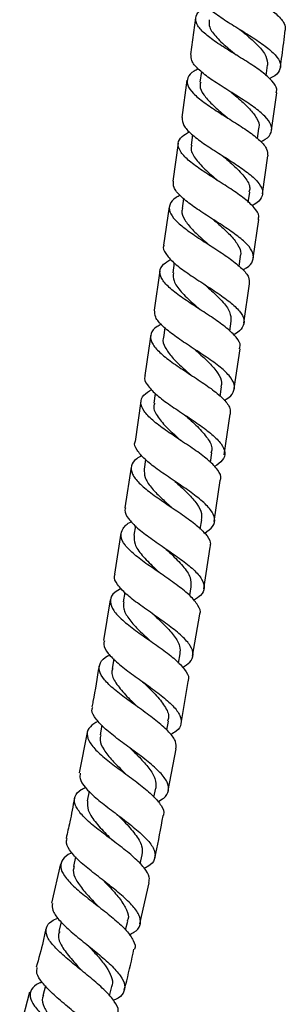
# Model space of a CAD drawing. Units: millimetres. Extents: x 3 to 4496, y 5 to 4495.
# Drawn here: x 2342 to 2383, y 1732 to 1884 of the extents above; entities that cross this region are included whole.
import ezdxf

# ---------------------------------------------------------------- set-up
doc = ezdxf.new("R2010")
doc.units = ezdxf.units.MM

msp = doc.modelspace()

# ---------------------------------------------------------------- linework, layer by layer
at = {"color": 7, "linetype": 'Continuous', "lineweight": 25}
for p, q in [((2368.77, 1883.9), (2367.99, 1878.24)), ((2369.68, 1875.61), (2369.46, 1873.99)), ((2379.69, 1874.97), (2379.91, 1876.58)), ((2367.45, 1874.27), (2366.66, 1868.51)), ((2380.5, 1866.56), (2381.32, 1872.35)), ((2378.33, 1865.26), (2378.55, 1866.83)), ((2368.31, 1865.85), (2368.09, 1864.27)), ((2366.11, 1864.55), (2365.27, 1858.71)), ((2379.1, 1856.73), (2379.94, 1862.6)), ((2366.92, 1856.04), (2366.69, 1854.46)), ((2376.93, 1855.43), (2377.16, 1857.01)), ((2364.7, 1854.75), (2363.84, 1848.81)), ((2377.69, 1846.81), (2378.53, 1852.77)), ((2375.51, 1845.56), (2375.73, 1847.09)), ((2365.48, 1846.08), (2365.26, 1844.56)), ((2363.27, 1844.85), (2362.4, 1838.81)), ((2376.26, 1836.79), (2377.12, 1842.84)), ((2364.03, 1836.07), (2363.81, 1834.56)), ((2374.06, 1835.55), (2374.28, 1837.08)), ((2374.73, 1826.67), (2375.66, 1832.83)), ((2372.58, 1825.47), (2372.8, 1826.96)), ((2362.55, 1825.93), (2362.33, 1824.45)), ((2360.34, 1824.74), (2359.42, 1818.52)), ((2373.19, 1816.45), (2374.14, 1822.72)), ((2371.08, 1815.29), (2371.29, 1816.74)), ((2361.03, 1815.72), (2360.81, 1814.26)), ((2358.83, 1814.57), (2357.85, 1808.29)), ((2371.64, 1806.15), (2372.59, 1812.5)), ((2369.51, 1804.99), (2369.74, 1806.44)), ((2357.24, 1804.34), (2356.26, 1798.03)), ((2359.47, 1805.5), (2359.24, 1804.03)), ((2370.07, 1795.79), (2371.04, 1802.2)), ((2357.84, 1795.22), (2357.6, 1793.75)), ((2367.88, 1794.72), (2368.11, 1796.09)), ((2355.6, 1794.08), (2354.52, 1787.78)), ((2368.32, 1785.4), (2369.42, 1791.84)), ((2356.12, 1784.97), (2355.86, 1783.49)), ((2366.15, 1784.31), (2366.39, 1785.73)), ((2366.54, 1775), (2367.64, 1781.46)), ((2364.32, 1773.96), (2364.57, 1775.35)), ((2354.29, 1774.72), (2354.01, 1773.23)), ((2352, 1773.61), (2350.8, 1767.36)), ((2364.52, 1764.65), (2365.78, 1771.08)), ((2362.35, 1763.62), (2362.63, 1765.02)), ((2352.34, 1764.52), (2352.04, 1763.04)), ((2350.24, 1754.4), (2349.92, 1752.89)), ((2360.23, 1753.3), (2360.54, 1754.71)), ((2347.89, 1753.34), (2346.53, 1747.25)), ((2360.14, 1744.07), (2361.59, 1750.41)), ((2347.99, 1744.36), (2347.64, 1742.88)), ((2357.96, 1743.12), (2358.29, 1744.49)), ((2345.56, 1734.48), (2345.17, 1732.96)), ((2355.48, 1732.94), (2355.85, 1734.36)), ((2343.13, 1733.5), (2341.59, 1727.64))]:
    msp.add_line(p, q, dxfattribs=at)
for points, knots in [([(2371.84, 1895.21), (2371.58, 1895.09), (2370.71, 1894.67), (2370.07, 1893.84), (2370.04, 1892.71), (2370.99, 1891.45), (2372.7, 1890.09), (2374.94, 1888.65), (2377.39, 1887.18), (2379.7, 1885.72), (2381.51, 1884.32), (2382.62, 1883.07), (2382.62, 1882.36), (2382.62, 1882.03)], [0, 0, 0, 0, 0.04088, 0.138138, 0.235394, 0.332654, 0.429926, 0.52722, 0.624544, 0.721908, 0.819314, 0.916769, 1, 1, 1, 1]), ([(2369.34, 1887.87), (2369.34, 1887.87), (2369.14, 1887.51), (2369.58, 1886.69), (2370.71, 1885.39), (2372.65, 1883.98), (2375, 1882.5), (2377.43, 1881.01), (2379.61, 1879.55), (2381.21, 1878.16), (2382.02, 1876.88), (2381.82, 1875.74), (2381.14, 1874.96), (2380.34, 1874.59), (2380.19, 1874.52)], [0, 0, 0, 0, 0.000094, 0.097551, 0.195056, 0.292612, 0.39022, 0.487878, 0.585579, 0.683314, 0.781076, 0.878858, 0.976658, 1, 1, 1, 1]), ([(2381.23, 1872.36), (2381.28, 1872.54), (2381.43, 1873.1), (2380.67, 1874.16), (2379.13, 1875.54), (2376.96, 1877.01), (2374.52, 1878.5), (2372.17, 1879.97), (2370.23, 1881.39), (2368.99, 1882.7), (2368.66, 1883.89), (2369.16, 1884.89), (2370.13, 1885.44), (2370.56, 1885.68)], [0, 0, 0, 0, 0.046653, 0.144191, 0.241683, 0.339126, 0.436523, 0.533875, 0.631184, 0.728458, 0.825701, 0.922924, 1, 1, 1, 1]), ([(2370.87, 1883.62), (2370.86, 1883.24), (2370.81, 1882.38), (2371.98, 1880.87), (2373.56, 1879.41), (2374.67, 1878.49), (2375.07, 1878.16)], [0, 0, 0, 0, 0.236747, 0.533874, 0.831115, 1, 1, 1, 1]), ([(2375.62, 1882.12), (2375.92, 1881.87), (2376.93, 1881.04), (2378.5, 1879.63), (2379.83, 1878.01), (2379.87, 1877.05), (2379.89, 1876.58)], [0, 0, 0, 0, 0.127749, 0.423531, 0.719428, 1, 1, 1, 1]), ([(2381.89, 1876.31), (2381.97, 1876.9), (2382.25, 1878.8), (2382.49, 1880.71), (2382.65, 1882.02)], [0, 0, 0, 0, 0.309766, 1, 1, 1, 1]), ([(2378.84, 1864.79), (2379.09, 1864.91), (2379.95, 1865.34), (2380.58, 1866.2), (2380.57, 1867.39), (2379.6, 1868.7), (2377.86, 1870.12), (2375.6, 1871.62), (2373.15, 1873.13), (2370.86, 1874.61), (2369.09, 1876.02), (2368.05, 1877.24), (2368.09, 1877.92), (2368.11, 1878.22)], [0, 0, 0, 0, 0.039847, 0.13809, 0.23631, 0.334508, 0.432682, 0.530831, 0.628949, 0.72703, 0.825067, 0.923055, 1, 1, 1, 1]), ([(2369.19, 1876.02), (2368.97, 1875.91), (2368.12, 1875.5), (2367.47, 1874.69), (2367.4, 1873.54), (2368.32, 1872.26), (2370, 1870.87), (2372.23, 1869.39), (2374.67, 1867.88), (2376.99, 1866.39), (2378.8, 1864.96), (2379.92, 1863.68), (2379.92, 1862.94), (2379.92, 1862.6)], [0, 0, 0, 0, 0.0349056, 0.132643, 0.2303915, 0.3281553, 0.4259417, 0.5237579, 0.6216101, 0.7195033, 0.8174413, 0.9154257, 1, 1, 1, 1]), ([(2369.57, 1874), (2369.51, 1873.81), (2369.35, 1873.2), (2369.97, 1872.06), (2371.25, 1870.58), (2372.66, 1869.36), (2373.5, 1868.65), (2373.71, 1868.47)], [0, 0, 0, 0, 0.118992, 0.382143, 0.645364, 0.908682, 1, 1, 1, 1]), ([(2374.27, 1872.43), (2374.68, 1872.09), (2375.71, 1871.23), (2377.21, 1869.85), (2378.29, 1868.39), (2378.73, 1867.37), (2378.52, 1866.88), (2378.49, 1866.81)], [0, 0, 0, 0, 0.170656, 0.431978, 0.693406, 0.954913, 1, 1, 1, 1]), ([(2366.68, 1868.51), (2366.71, 1868.12), (2366.78, 1867.34), (2368.04, 1865.99), (2369.94, 1864.55), (2372.29, 1863.04), (2374.72, 1861.51), (2376.89, 1860.02), (2378.48, 1858.6), (2379.27, 1857.29), (2379.05, 1856.13), (2378.37, 1855.35), (2377.6, 1854.99), (2377.47, 1854.93)], [0, 0, 0, 0, 0.097193, 0.195224, 0.293306, 0.39144, 0.489622, 0.587847, 0.68611, 0.784406, 0.882732, 0.981086, 1, 1, 1, 1]), ([(2378.45, 1852.78), (2378.5, 1852.95), (2378.67, 1853.51), (2377.94, 1854.59), (2376.42, 1855.99), (2374.25, 1857.49), (2371.82, 1859.02), (2369.47, 1860.53), (2367.53, 1861.98), (2366.29, 1863.33), (2365.96, 1864.54), (2366.46, 1865.54), (2367.42, 1866.09), (2367.84, 1866.33)], [0, 0, 0, 0, 0.0442802, 0.1424134, 0.2404999, 0.3385382, 0.4365291, 0.5344739, 0.6323754, 0.7302362, 0.8280613, 0.9258561, 1, 1, 1, 1]), ([(2368.21, 1864.27), (2368.16, 1864.12), (2367.93, 1863.5), (2368.62, 1862.26), (2370.11, 1860.57), (2371.58, 1859.36), (2372.28, 1858.74), (2372.31, 1858.71)], [0, 0, 0, 0, 0.095956, 0.392798, 0.689765, 0.986878, 1, 1, 1, 1]), ([(2372.88, 1862.67), (2373.55, 1862.1), (2374.93, 1860.94), (2376.5, 1859.24), (2377.29, 1857.91), (2377.09, 1857.22), (2377.02, 1857)], [0, 0, 0, 0, 0.281132, 0.575386, 0.869757, 1, 1, 1, 1]), ([(2376.07, 1845.03), (2376.27, 1845.13), (2377.09, 1845.54), (2377.72, 1846.38), (2377.79, 1847.58), (2376.86, 1848.92), (2375.15, 1850.37), (2372.91, 1851.89), (2370.46, 1853.44), (2368.16, 1854.96), (2366.37, 1856.41), (2365.31, 1857.67), (2365.34, 1858.38), (2365.35, 1858.7)], [0, 0, 0, 0, 0.031422, 0.130296, 0.229135, 0.327941, 0.426713, 0.525449, 0.624148, 0.722807, 0.821421, 0.919987, 1, 1, 1, 1]), ([(2366.4, 1856.5), (2366.18, 1856.4), (2365.35, 1855.99), (2364.7, 1855.16), (2364.64, 1853.99), (2365.56, 1852.68), (2367.26, 1851.25), (2369.5, 1849.74), (2371.94, 1848.19), (2374.24, 1846.66), (2376.03, 1845.2), (2377.11, 1843.91), (2377.08, 1843.18), (2377.07, 1842.85)], [0, 0, 0, 0, 0.033691, 0.131907, 0.230147, 0.328415, 0.426716, 0.525054, 0.623432, 0.721854, 0.820323, 0.918839, 1, 1, 1, 1]), ([(2366.78, 1854.48), (2366.74, 1854.36), (2366.54, 1853.82), (2367.04, 1852.74), (2368.2, 1851.25), (2369.66, 1849.92), (2370.6, 1849.11), (2370.92, 1848.83)], [0, 0, 0, 0, 0.0750371, 0.3375951, 0.6002637, 0.8630567, 1, 1, 1, 1]), ([(2371.49, 1852.79), (2371.79, 1852.53), (2372.71, 1851.74), (2374.15, 1850.43), (2375.35, 1848.92), (2375.88, 1847.79), (2375.68, 1847.22), (2375.63, 1847.08)], [0, 0, 0, 0, 0.125452, 0.387388, 0.649415, 0.911536, 1, 1, 1, 1]), ([(2363.87, 1848.8), (2363.86, 1848.79), (2363.65, 1848.41), (2364.1, 1847.54), (2365.25, 1846.17), (2367.22, 1844.69), (2369.57, 1843.14), (2372, 1841.58), (2374.15, 1840.05), (2375.69, 1838.61), (2376.42, 1837.28), (2376.11, 1836.11), (2375.44, 1835.35), (2374.71, 1835.01), (2374.65, 1834.98)], [0, 0, 0, 0, 0.002975, 0.101516, 0.200106, 0.298744, 0.397432, 0.496166, 0.594944, 0.693766, 0.792628, 0.891529, 0.99047, 1, 1, 1, 1]), ([(2375.57, 1832.84), (2375.62, 1832.99), (2375.81, 1833.52), (2375.14, 1834.58), (2373.69, 1836.01), (2371.55, 1837.53), (2369.13, 1839.1), (2366.76, 1840.65), (2364.79, 1842.14), (2363.5, 1843.52), (2363.13, 1844.77), (2363.59, 1845.81), (2364.55, 1846.38), (2364.97, 1846.63)], [0, 0, 0, 0, 0.036323, 0.135076, 0.233781, 0.332439, 0.431048, 0.529609, 0.628123, 0.726594, 0.825023, 0.923413, 1, 1, 1, 1]), ([(2365.34, 1844.55), (2365.32, 1844.14), (2365.28, 1843.23), (2366.46, 1841.64), (2368.02, 1840.14), (2369.1, 1839.2), (2369.47, 1838.88)], [0, 0, 0, 0, 0.246422, 0.543641, 0.841006, 1, 1, 1, 1]), ([(2370.02, 1842.85), (2370.03, 1842.85), (2370.03, 1842.85), (2370.04, 1842.84), (2370.04, 1842.84)], [0, 0, 0, 0, 0.5, 1, 1, 1, 1]), ([(2370.05, 1842.84), (2370.37, 1842.56), (2371.39, 1841.67), (2372.95, 1840.19), (2374.22, 1838.52), (2374.23, 1837.55), (2374.24, 1837.08)], [0, 0, 0, 0, 0.137639, 0.433403, 0.729313, 1, 1, 1, 1]), ([(2373.21, 1824.88), (2373.32, 1824.93), (2374.07, 1825.31), (2374.72, 1826.11), (2374.91, 1827.32), (2374.08, 1828.68), (2372.45, 1830.15), (2370.24, 1831.7), (2367.8, 1833.28), (2365.47, 1834.84), (2363.62, 1836.33), (2362.46, 1837.67), (2362.45, 1838.44), (2362.45, 1838.8)], [0, 0, 0, 0, 0.016696, 0.116229, 0.215744, 0.315228, 0.41468, 0.514087, 0.613445, 0.712756, 0.812012, 0.911225, 1, 1, 1, 1]), ([(2363.49, 1836.61), (2363.25, 1836.49), (2362.4, 1836.06), (2361.79, 1835.19), (2361.79, 1833.98), (2362.77, 1832.63), (2364.52, 1831.16), (2366.78, 1829.61), (2369.23, 1828.03), (2371.51, 1826.47), (2373.24, 1824.98), (2374.21, 1823.72), (2374.14, 1823.02), (2374.11, 1822.73)], [0, 0, 0, 0, 0.037681, 0.13647, 0.235297, 0.334164, 0.433074, 0.532029, 0.631023, 0.73006, 0.829136, 0.928263, 1, 1, 1, 1]), ([(2361.83, 1834.85), (2361.8, 1834.67), (2361.51, 1832.62), (2361.2, 1830.57), (2360.92, 1828.7)], [0, 0, 0, 0, 0.08637, 1, 1, 1, 1]), ([(2363.86, 1834.58), (2363.83, 1834.53), (2363.62, 1834.06), (2364.02, 1833.05), (2365.05, 1831.54), (2366.54, 1830.11), (2367.59, 1829.19), (2368.02, 1828.81)], [0, 0, 0, 0, 0.03133, 0.293516, 0.555807, 0.81817, 1, 1, 1, 1]), ([(2368.6, 1832.77), (2368.78, 1832.6), (2369.58, 1831.89), (2370.97, 1830.64), (2372.27, 1829.08), (2372.91, 1827.85), (2372.75, 1827.19), (2372.7, 1826.97)], [0, 0, 0, 0, 0.080838, 0.344124, 0.607483, 0.870961, 1, 1, 1, 1]), ([(2360.98, 1828.69), (2360.96, 1828.64), (2360.74, 1828.21), (2361.25, 1827.27), (2362.49, 1825.86), (2364.52, 1824.33), (2366.9, 1822.75), (2369.32, 1821.15), (2371.4, 1819.59), (2372.86, 1818.13), (2373.43, 1816.79), (2373.11, 1815.61), (2372.16, 1814.95), (2371.69, 1814.63)], [0, 0, 0, 0, 0.0128112, 0.1119415, 0.2111199, 0.3103461, 0.4096319, 0.5089695, 0.6083622, 0.707804, 0.8072783, 0.9067793, 1, 1, 1, 1]), ([(2372.59, 1812.5), (2372.63, 1812.59), (2372.85, 1813.07), (2372.29, 1814.08), (2370.96, 1815.53), (2368.88, 1817.08), (2366.48, 1818.68), (2364.08, 1820.27), (2362.04, 1821.8), (2360.66, 1823.23), (2360.18, 1824.53), (2360.58, 1825.64), (2361.54, 1826.26), (2361.99, 1826.54)], [0, 0, 0, 0, 0.022634, 0.121926, 0.221167, 0.320353, 0.419492, 0.518581, 0.617628, 0.716643, 0.815626, 0.914588, 1, 1, 1, 1]), ([(2362.45, 1824.45), (2362.39, 1824.28), (2362.16, 1823.62), (2362.87, 1822.31), (2364.37, 1820.55), (2365.8, 1819.31), (2366.48, 1818.69), (2366.49, 1818.68)], [0, 0, 0, 0, 0.105881, 0.402702, 0.69963, 0.996751, 1, 1, 1, 1]), ([(2367.07, 1822.64), (2367.76, 1822.02), (2369.15, 1820.79), (2370.7, 1819.01), (2371.45, 1817.64), (2371.23, 1816.94), (2371.16, 1816.73)], [0, 0, 0, 0, 0.290337, 0.583982, 0.877749, 1, 1, 1, 1]), ([(2370.19, 1804.35), (2370.66, 1804.69), (2371.6, 1805.38), (2371.87, 1806.59), (2371.23, 1807.95), (2369.71, 1809.44), (2367.59, 1811.03), (2365.16, 1812.65), (2362.8, 1814.25), (2360.83, 1815.79), (2359.67, 1817.2), (2359.22, 1818.11), (2359.44, 1818.5), (2359.44, 1818.52)], [0, 0, 0, 0, 0.097789, 0.197704, 0.297633, 0.397574, 0.497505, 0.597418, 0.697286, 0.7971, 0.896856, 0.996544, 1, 1, 1, 1]), ([(2360.48, 1816.34), (2360.19, 1816.18), (2359.31, 1815.7), (2358.74, 1814.77), (2358.86, 1813.51), (2359.95, 1812.11), (2361.79, 1810.6), (2364.09, 1809), (2366.53, 1807.38), (2368.74, 1805.79), (2370.35, 1804.29), (2371.18, 1803.08), (2371.03, 1802.44), (2370.98, 1802.21)], [0, 0, 0, 0, 0.048137, 0.147527, 0.246921, 0.346314, 0.445713, 0.545135, 0.64458, 0.744065, 0.843592, 0.943168, 1, 1, 1, 1]), ([(2360.84, 1814.26), (2360.84, 1813.84), (2360.83, 1812.96), (2361.82, 1811.47), (2363.3, 1809.93), (2364.45, 1808.89), (2364.99, 1808.41)], [0, 0, 0, 0, 0.24342, 0.507216, 0.77104, 1, 1, 1, 1]), ([(2365.59, 1812.36), (2365.67, 1812.29), (2366.35, 1811.66), (2367.66, 1810.48), (2369.05, 1808.87), (2369.81, 1807.51), (2369.69, 1806.76), (2369.64, 1806.46)], [0, 0, 0, 0, 0.034882, 0.298287, 0.561769, 0.825328, 1, 1, 1, 1]), ([(2357.97, 1808.27), (2357.93, 1808.16), (2357.72, 1807.66), (2358.32, 1806.62), (2359.7, 1805.16), (2361.79, 1803.59), (2364.19, 1801.95), (2366.56, 1800.31), (2368.55, 1798.73), (2369.86, 1797.25), (2370.25, 1795.91), (2369.81, 1794.83), (2368.87, 1794.25), (2368.48, 1794.01)], [0, 0, 0, 0, 0.0282521, 0.1279725, 0.2277505, 0.327589, 0.4274989, 0.5274777, 0.627503, 0.7275609, 0.8276205, 0.9276685, 1, 1, 1, 1]), ([(2369.42, 1791.84), (2369.43, 1791.86), (2369.66, 1792.26), (2369.21, 1793.2), (2368.07, 1794.66), (2366.1, 1796.24), (2363.76, 1797.87), (2361.34, 1799.51), (2359.23, 1801.09), (2357.74, 1802.57), (2357.08, 1803.91), (2357.48, 1805.09), (2358.16, 1805.82), (2358.85, 1806.14), (2358.86, 1806.14)], [0, 0, 0, 0, 0.004519, 0.104118, 0.20365, 0.303121, 0.402538, 0.501902, 0.601231, 0.700528, 0.799811, 0.899097, 0.998393, 1, 1, 1, 1]), ([(2359.31, 1804.02), (2359.29, 1803.58), (2359.25, 1802.62), (2360.44, 1800.95), (2361.97, 1799.41), (2363, 1798.46), (2363.35, 1798.14)], [0, 0, 0, 0, 0.255189, 0.552685, 0.850276, 1, 1, 1, 1]), ([(2363.96, 1802.11), (2363.96, 1802.11), (2363.97, 1802.1), (2363.97, 1802.1), (2363.98, 1802.09)], [0, 0, 0, 0, 0.500002, 1, 1, 1, 1]), ([(2363.98, 1802.09), (2364.32, 1801.78), (2365.35, 1800.83), (2366.89, 1799.28), (2368.1, 1797.56), (2368.07, 1796.57), (2368.06, 1796.1)], [0, 0, 0, 0, 0.146553, 0.441567, 0.736764, 1, 1, 1, 1]), ([(2366.78, 1783.64), (2367.19, 1783.9), (2368.12, 1784.49), (2368.53, 1785.6), (2368.1, 1786.95), (2366.76, 1788.46), (2364.76, 1790.07), (2362.38, 1791.73), (2360, 1793.39), (2357.94, 1794.99), (2356.63, 1796.45), (2356.08, 1797.46), (2356.31, 1797.93), (2356.34, 1798.02)], [0, 0, 0, 0, 0.076793, 0.176929, 0.277128, 0.377368, 0.477633, 0.577904, 0.678149, 0.77835, 0.878481, 0.978536, 1, 1, 1, 1]), ([(2357.27, 1795.84), (2356.91, 1795.63), (2355.98, 1795.09), (2355.47, 1794.08), (2355.76, 1792.78), (2356.98, 1791.33), (2358.9, 1789.76), (2361.24, 1788.12), (2363.64, 1786.45), (2365.75, 1784.83), (2367.18, 1783.31), (2367.83, 1782.18), (2367.63, 1781.63), (2367.57, 1781.47)], [0, 0, 0, 0, 0.064407, 0.16415, 0.263846, 0.363511, 0.463149, 0.562784, 0.662432, 0.762111, 0.861842, 0.961628, 1, 1, 1, 1]), ([(2357.68, 1793.74), (2357.64, 1793.4), (2357.54, 1792.61), (2358.37, 1791.2), (2359.79, 1789.57), (2361.04, 1788.43), (2361.64, 1787.85), (2361.65, 1787.83)], [0, 0, 0, 0, 0.198545, 0.463387, 0.728228, 0.993155, 1, 1, 1, 1]), ([(2362.31, 1791.78), (2362.31, 1791.78), (2362.32, 1791.77), (2362.32, 1791.77), (2362.32, 1791.77)], [0, 0, 0, 0, 0.500001, 1, 1, 1, 1]), ([(2362.31, 1791.78), (2362.9, 1791.22), (2364.1, 1790.1), (2365.56, 1788.46), (2366.44, 1786.98), (2366.37, 1786.13), (2366.34, 1785.74)], [0, 0, 0, 0, 0.255774, 0.518414, 0.781101, 1, 1, 1, 1]), ([(2354.69, 1787.75), (2354.63, 1787.56), (2354.45, 1786.98), (2355.17, 1785.83), (2356.69, 1784.31), (2358.84, 1782.67), (2361.23, 1780.98), (2363.53, 1779.3), (2365.38, 1777.69), (2366.5, 1776.2), (2366.66, 1774.89), (2366.11, 1773.92), (2365.22, 1773.44), (2364.92, 1773.28)], [0, 0, 0, 0, 0.04719, 0.147192, 0.247259, 0.347408, 0.447628, 0.547916, 0.648241, 0.748581, 0.84891, 0.949192, 1, 1, 1, 1]), ([(2365.75, 1771.08), (2365.78, 1771.44), (2365.83, 1772.22), (2364.77, 1773.63), (2363, 1775.23), (2360.72, 1776.91), (2358.33, 1778.6), (2356.16, 1780.24), (2354.56, 1781.77), (2353.75, 1783.16), (2353.96, 1784.37), (2354.63, 1785.16), (2355.4, 1785.52), (2355.51, 1785.58)], [0, 0, 0, 0, 0.0847846, 0.184728, 0.2845986, 0.38439, 0.4841183, 0.5838052, 0.6834705, 0.7831473, 0.8828484, 0.9825992, 1, 1, 1, 1]), ([(2353.85, 1783.84), (2353.56, 1782.01), (2353.22, 1779.91), (2352.81, 1777.82), (2352.76, 1777.54)], [0, 0, 0, 0, 0.867496, 1, 1, 1, 1]), ([(2355.99, 1783.49), (2355.92, 1783.3), (2355.68, 1782.62), (2356.37, 1781.26), (2357.85, 1779.43), (2359.2, 1778.15), (2359.87, 1777.51)], [0, 0, 0, 0, 0.114194, 0.41029, 0.70634, 1, 1, 1, 1]), ([(2360.53, 1781.48), (2360.54, 1781.47), (2360.54, 1781.47), (2360.55, 1781.46), (2360.55, 1781.46)], [0, 0, 0, 0, 0.500002, 1, 1, 1, 1]), ([(2360.57, 1781.45), (2360.57, 1781.44), (2361.23, 1780.8), (2362.63, 1779.49), (2364.09, 1777.64), (2364.77, 1776.24), (2364.51, 1775.55), (2364.44, 1775.35)], [0, 0, 0, 0, 0.002478, 0.296567, 0.59082, 0.885054, 1, 1, 1, 1]), ([(2362.93, 1762.92), (2363.27, 1763.1), (2364.18, 1763.59), (2364.72, 1764.59), (2364.52, 1765.91), (2363.37, 1767.42), (2361.52, 1769.06), (2359.22, 1770.78), (2356.85, 1772.49), (2354.74, 1774.15), (2353.29, 1775.68), (2352.63, 1776.8), (2352.83, 1777.35), (2352.89, 1777.51)], [0, 0, 0, 0, 0.057496, 0.15748, 0.257575, 0.35776, 0.458008, 0.558276, 0.658532, 0.758748, 0.858896, 0.95897, 1, 1, 1, 1]), ([(2353.7, 1775.33), (2353.26, 1775.06), (2352.28, 1774.47), (2351.87, 1773.36), (2352.33, 1772.03), (2353.67, 1770.52), (2355.66, 1768.89), (2358, 1767.19), (2360.32, 1765.47), (2362.3, 1763.81), (2363.53, 1762.29), (2364.02, 1761.26), (2363.78, 1760.8), (2363.74, 1760.72)], [0, 0, 0, 0, 0.084301, 0.184076, 0.283763, 0.383376, 0.482935, 0.582462, 0.681996, 0.781559, 0.881187, 0.980897, 1, 1, 1, 1]), ([(2354.12, 1773.21), (2354.06, 1772.95), (2353.89, 1772.25), (2354.55, 1770.94), (2355.84, 1769.3), (2357.13, 1768.03), (2357.82, 1767.34), (2357.94, 1767.22)], [0, 0, 0, 0, 0.152602, 0.417506, 0.682369, 0.947294, 1, 1, 1, 1]), ([(2358.68, 1771.16), (2358.69, 1771.16), (2358.69, 1771.15), (2358.7, 1771.15), (2358.7, 1771.15)], [0, 0, 0, 0, 0.500001, 1, 1, 1, 1]), ([(2358.69, 1771.15), (2359.17, 1770.69), (2360.24, 1769.64), (2361.65, 1768.05), (2362.65, 1766.44), (2362.63, 1765.49), (2362.63, 1765.02)], [0, 0, 0, 0, 0.210697, 0.473772, 0.736879, 1, 1, 1, 1]), ([(2350.96, 1767.33), (2350.91, 1767.06), (2350.78, 1766.4), (2351.64, 1765.11), (2353.26, 1763.54), (2355.45, 1761.83), (2357.8, 1760.08), (2359.99, 1758.35), (2361.67, 1756.72), (2362.59, 1755.23), (2362.52, 1753.96), (2361.88, 1753.1), (2361.05, 1752.72), (2360.86, 1752.64)], [0, 0, 0, 0, 0.066937, 0.166966, 0.267064, 0.367251, 0.46752, 0.567859, 0.668242, 0.768618, 0.86895, 0.969192, 1, 1, 1, 1]), ([(2361.55, 1750.42), (2361.61, 1750.69), (2361.76, 1751.37), (2360.92, 1752.69), (2359.33, 1754.3), (2357.17, 1756.03), (2354.82, 1757.78), (2352.63, 1759.48), (2350.94, 1761.08), (2350, 1762.51), (2350.04, 1763.75), (2350.68, 1764.6), (2351.52, 1765), (2351.75, 1765.1)], [0, 0, 0, 0, 0.0663679, 0.1664075, 0.266365, 0.3662373, 0.466039, 0.5657803, 0.6654972, 0.765226, 0.8650058, 0.9648764, 1, 1, 1, 1]), ([(2350.04, 1763.44), (2349.82, 1762.22), (2349.43, 1760.15), (2348.96, 1758.1), (2348.77, 1757.25)], [0, 0, 0, 0, 0.588124, 1, 1, 1, 1]), ([(2352.09, 1763.03), (2352.07, 1762.57), (2352.01, 1761.6), (2353.15, 1759.86), (2354.61, 1758.28), (2355.57, 1757.3), (2355.88, 1756.99)], [0, 0, 0, 0, 0.264479, 0.561997, 0.859621, 1, 1, 1, 1]), ([(2356.68, 1760.91), (2357.03, 1760.56), (2358.04, 1759.55), (2359.51, 1757.9), (2360.61, 1756.14), (2360.52, 1755.17), (2360.47, 1754.72)], [0, 0, 0, 0, 0.15571, 0.450391, 0.745122, 1, 1, 1, 1]), ([(2362.48, 1754.3), (2362.53, 1754.51), (2363.02, 1756.63), (2363.4, 1758.78), (2363.75, 1760.72)], [0, 0, 0, 0, 0.096059, 1, 1, 1, 1]), ([(2358.51, 1742.39), (2358.77, 1742.51), (2359.65, 1742.9), (2360.29, 1743.79), (2360.31, 1745.07), (2359.36, 1746.58), (2357.67, 1748.24), (2355.48, 1750.01), (2353.15, 1751.79), (2351.02, 1753.52), (2349.47, 1755.11), (2348.69, 1756.36), (2348.86, 1756.98), (2348.92, 1757.22)], [0, 0, 0, 0, 0.0416057, 0.1411762, 0.2408931, 0.3407495, 0.4407138, 0.5407425, 0.6407901, 0.7407957, 0.8407225, 0.9405495, 1, 1, 1, 1]), ([(2349.65, 1755.01), (2349.62, 1755), (2348.89, 1754.71), (2348.17, 1754.02), (2347.76, 1752.86), (2348.39, 1751.48), (2349.82, 1749.92), (2351.85, 1748.22), (2354.16, 1746.45), (2356.38, 1744.68), (2358.2, 1742.99), (2359.21, 1741.47), (2359.57, 1740.53), (2359.32, 1740.15), (2359.31, 1740.14)], [0, 0, 0, 0, 0.004936, 0.104602, 0.204129, 0.303527, 0.402807, 0.502016, 0.601189, 0.700377, 0.799614, 0.898917, 0.998305, 1, 1, 1, 1]), ([(2350.03, 1752.9), (2349.96, 1752.72), (2349.74, 1752.11), (2350.24, 1750.88), (2351.38, 1749.24), (2352.68, 1747.86), (2353.45, 1747.04), (2353.66, 1746.82)], [0, 0, 0, 0, 0.111507, 0.375413, 0.63923, 0.90308, 1, 1, 1, 1]), ([(2354.52, 1750.74), (2354.52, 1750.74), (2354.53, 1750.73), (2354.54, 1750.73), (2354.54, 1750.72)], [0, 0, 0, 0, 0.500002, 1, 1, 1, 1]), ([(2354.53, 1750.73), (2354.9, 1750.35), (2355.84, 1749.37), (2357.21, 1747.83), (2358.16, 1746.19), (2358.51, 1745.07), (2358.26, 1744.56), (2358.21, 1744.48)], [0, 0, 0, 0, 0.165323, 0.426631, 0.687972, 0.949308, 1, 1, 1, 1]), ([(2346.66, 1747.22), (2346.62, 1746.88), (2346.55, 1746.14), (2347.54, 1744.72), (2349.23, 1743.08), (2351.4, 1741.3), (2353.69, 1739.48), (2355.75, 1737.69), (2357.25, 1736.04), (2357.97, 1734.57), (2357.69, 1733.35), (2356.98, 1732.6), (2356.19, 1732.3), (2356.07, 1732.26)], [0, 0, 0, 0, 0.0845741, 0.1840708, 0.2836686, 0.383384, 0.4832152, 0.5831183, 0.6830498, 0.7829456, 0.8827503, 0.9824255, 1, 1, 1, 1]), ([(2356.68, 1730.03), (2356.75, 1730.23), (2356.97, 1730.82), (2356.32, 1732.06), (2354.91, 1733.7), (2352.88, 1735.47), (2350.61, 1737.29), (2348.44, 1739.07), (2346.7, 1740.72), (2345.67, 1742.2), (2345.57, 1743.46), (2346.2, 1744.37), (2347.14, 1744.8), (2347.48, 1744.95)], [0, 0, 0, 0, 0.050894, 0.150352, 0.249711, 0.348975, 0.448154, 0.547269, 0.64636, 0.745453, 0.844606, 0.943858, 1, 1, 1, 1]), ([(2345.66, 1743.34), (2345.51, 1742.69), (2345.08, 1740.68), (2344.53, 1738.7), (2344.16, 1737.37)], [0, 0, 0, 0, 0.3261887, 1, 1, 1, 1]), ([(2347.77, 1742.86), (2347.69, 1742.67), (2347.41, 1742), (2348.04, 1740.6), (2349.42, 1738.73), (2350.67, 1737.4), (2351.28, 1736.75)], [0, 0, 0, 0, 0.122932, 0.419225, 0.71547, 1, 1, 1, 1]), ([(2352.23, 1740.64), (2352.25, 1740.61), (2352.76, 1740.05), (2353.81, 1738.94), (2355.05, 1737.38), (2355.8, 1735.93), (2356.05, 1734.91), (2355.82, 1734.44), (2355.78, 1734.34)], [0, 0, 0, 0, 0.011683, 0.24353, 0.475564, 0.707576, 0.939554, 1, 1, 1, 1]), ([(2357.76, 1733.88), (2357.89, 1734.34), (2358.45, 1736.41), (2358.9, 1738.52), (2359.25, 1740.16)], [0, 0, 0, 0, 0.221703, 1, 1, 1, 1]), ([(2353.33, 1722.25), (2353.54, 1722.33), (2354.39, 1722.64), (2355.11, 1723.42), (2355.31, 1724.65), (2354.54, 1726.15), (2353.01, 1727.84), (2350.95, 1729.67), (2348.69, 1731.53), (2346.58, 1733.34), (2344.99, 1735), (2344.12, 1736.35), (2344.25, 1737.03), (2344.31, 1737.33)], [0, 0, 0, 0, 0.030533, 0.129542, 0.228749, 0.328135, 0.42766, 0.527283, 0.626944, 0.726577, 0.826133, 0.925562, 1, 1, 1, 1]), ([(2345.05, 1735.05), (2344.89, 1735), (2344.06, 1734.7), (2343.32, 1733.97), (2343.05, 1732.81), (2343.76, 1731.4), (2345.24, 1729.77), (2347.27, 1728), (2349.5, 1726.15), (2351.61, 1724.31), (2353.23, 1722.6), (2354.16, 1721.11), (2354.05, 1720.34), (2354, 1719.98)], [0, 0, 0, 0, 0.022938, 0.122333, 0.221531, 0.320557, 0.419442, 0.518239, 0.617003, 0.715774, 0.814602, 0.91351, 1, 1, 1, 1]), ([(2345.25, 1732.97), (2345.2, 1732.86), (2344.94, 1732.35), (2345.3, 1731.23), (2346.26, 1729.6), (2347.54, 1728.09), (2348.38, 1727.15), (2348.68, 1726.82)], [0, 0, 0, 0, 0.066961, 0.330925, 0.594742, 0.858558, 1, 1, 1, 1])]:
    msp.add_open_spline(points, degree=3, knots=knots, dxfattribs=at)

doc.saveas('drawing.dxf')
